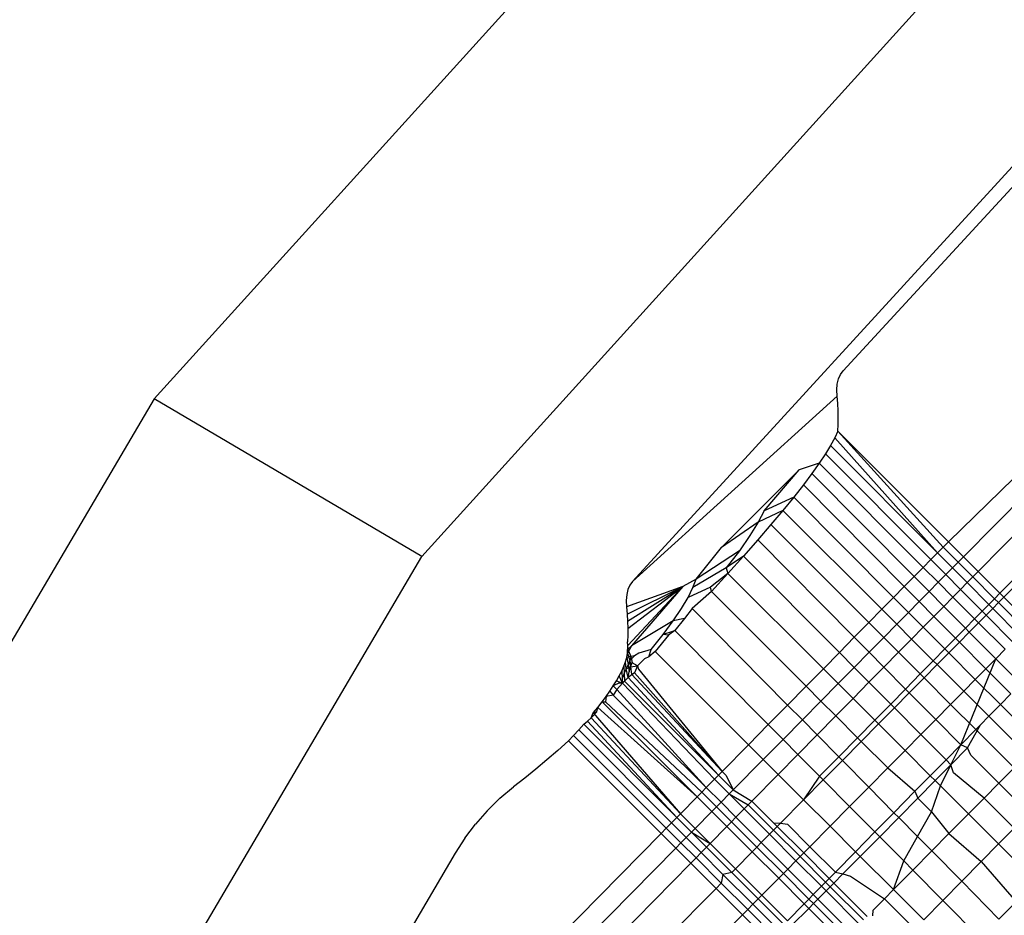
# Model space of a CAD drawing. Extents: x -46.6 to 49.4, y -25.9 to 22.1.
# Drawn here: x -40.2 to -39.9, y -17.2 to -16.9 of the extents above; entities that cross this region are included whole.
import ezdxf

# ---------------------------------------------------------------- set-up
doc = ezdxf.new("R2010")
doc.units = 0
doc.header["$MEASUREMENT"] = 0
doc.layers.get('0').update_dxf_attribs({"linetype": 'CONTINUOUS'})

msp = doc.modelspace()

# ---------------------------------------------------------------- linework, layer by layer
for p, q in [((-40.1669, -16.9845), (-39.69901, -16.46794)), ((-39.67067, -16.58865), (-40.07711, -17.03736)), ((-39.66571, -16.68202), (-39.93589, -16.97514)), ((-40.00649, -17.04574), (-39.67551, -16.68435)), ((-39.89552, -17.03748), (-39.80811, -16.94896)), ((-39.90055, -17.03245), (-39.82076, -16.95472)), ((-39.89059, -17.04241), (-39.82092, -16.9717)), ((-39.93745, -16.97786), (-39.9368, -16.97638)), ((-39.9368, -16.97638), (-39.93589, -16.97514)), ((-39.93801, -16.98151), (-39.93786, -16.97957)), ((-39.93786, -16.97957), (-39.93745, -16.97786)), ((-39.93791, -16.98366), (-39.93801, -16.98151)), ((-40.1669, -16.9845), (-40.63261, -17.77546)), ((-40.07711, -17.03736), (-40.1669, -16.9845)), ((-40.00649, -17.04574), (-39.93791, -16.98366)), ((-39.93769, -16.98613), (-39.93791, -16.98366)), ((-39.93756, -16.98854), (-39.93769, -16.98613)), ((-39.9375, -16.99089), (-39.93756, -16.98854)), ((-39.93752, -16.99317), (-39.9375, -16.99089)), ((-39.93762, -16.99538), (-39.93867, -16.99765)), ((-39.93762, -16.99538), (-39.93752, -16.99317)), ((-39.93762, -16.99538), (-39.90231, -17.03424)), ((-39.90055, -17.03245), (-39.93762, -16.99538)), ((-39.93867, -16.99765), (-39.94006, -17.00019)), ((-39.90423, -17.03619), (-39.93867, -16.99765)), ((-39.94006, -17.00019), (-39.9418, -17.00303)), ((-39.90423, -17.03619), (-39.94006, -17.00019)), ((-39.9439, -17.00616), (-39.95063, -17.00839)), ((-39.9439, -17.00616), (-39.94636, -17.00961)), ((-39.9418, -17.00303), (-39.9439, -17.00616)), ((-39.90902, -17.04104), (-39.9439, -17.00616)), ((-39.90646, -17.03845), (-39.9418, -17.00303)), ((-39.88329, -17.04971), (-39.84031, -17.00609)), ((-39.95063, -17.00839), (-39.97665, -17.03441)), ((-39.96238, -17.02213), (-39.95063, -17.00839)), ((-39.94636, -17.00961), (-39.94921, -17.01339)), ((-39.94636, -17.00961), (-39.91206, -17.04413)), ((-39.88196, -17.05104), (-39.84402, -17.01266)), ((-39.94921, -17.01339), (-39.95244, -17.01749)), ((-39.91535, -17.04748), (-39.94921, -17.01339)), ((-39.95244, -17.01749), (-39.96238, -17.02213)), ((-39.95244, -17.01749), (-39.95606, -17.02193)), ((-39.91894, -17.05111), (-39.95244, -17.01749)), ((-39.95606, -17.02193), (-39.96436, -17.02594)), ((-39.96238, -17.02213), (-39.96436, -17.02594)), ((-39.95606, -17.02193), (-39.96008, -17.02671)), ((-39.92288, -17.05511), (-39.95606, -17.02193)), ((-39.96436, -17.02594), (-39.97665, -17.03441)), ((-39.96436, -17.02594), (-39.96711, -17.03036)), ((-39.96008, -17.02671), (-39.96449, -17.03182)), ((-39.92724, -17.05954), (-39.96008, -17.02671)), ((-39.96711, -17.03036), (-39.97068, -17.03545)), ((-39.96449, -17.03182), (-39.9693, -17.03727)), ((-39.93213, -17.0645), (-39.96449, -17.03182)), ((-39.90231, -17.03424), (-39.90055, -17.03245)), ((-39.89552, -17.03748), (-39.90055, -17.03245)), ((-39.9852, -17.04495), (-39.97665, -17.03441)), ((-39.97068, -17.03545), (-39.9852, -17.04495)), ((-39.97068, -17.03545), (-39.9751, -17.04122)), ((-39.90423, -17.03619), (-39.90231, -17.03424)), ((-39.8973, -17.03928), (-39.90231, -17.03424)), ((-40.33213, -17.47049), (-40.07711, -17.03736)), ((-39.9693, -17.03727), (-39.9751, -17.04122)), ((-39.9693, -17.03727), (-39.97449, -17.04306)), ((-39.93714, -17.06959), (-39.9693, -17.03727)), ((-39.90902, -17.04104), (-39.90646, -17.03845)), ((-39.90646, -17.03845), (-39.90423, -17.03619)), ((-39.90144, -17.04348), (-39.90646, -17.03845)), ((-39.89921, -17.04122), (-39.90423, -17.03619)), ((-39.89552, -17.03748), (-39.8973, -17.03928)), ((-39.89059, -17.04241), (-39.89552, -17.03748)), ((-39.9751, -17.04122), (-39.98625, -17.04783)), ((-39.9751, -17.04122), (-39.97449, -17.04306)), ((-39.91206, -17.04413), (-39.90902, -17.04104)), ((-39.90399, -17.04606), (-39.90902, -17.04104)), ((-39.89921, -17.04122), (-39.90144, -17.04348)), ((-39.8973, -17.03928), (-39.89921, -17.04122)), ((-39.89429, -17.04617), (-39.89921, -17.04122)), ((-39.8973, -17.03928), (-39.89238, -17.04423)), ((-39.89059, -17.04241), (-39.89238, -17.04423)), ((-39.88329, -17.04971), (-39.89059, -17.04241)), ((-40.00649, -17.04574), (-40.0074, -17.04698)), ((-39.9852, -17.04495), (-39.98966, -17.04742)), ((-39.98625, -17.04783), (-39.9852, -17.04495)), ((-39.97449, -17.04306), (-39.98035, -17.04768)), ((-39.97449, -17.04306), (-39.98006, -17.04916)), ((-39.94251, -17.07504), (-39.97449, -17.04306)), ((-39.91535, -17.04748), (-39.91206, -17.04413)), ((-39.90706, -17.04917), (-39.91206, -17.04413)), ((-39.90144, -17.04348), (-39.90399, -17.04606)), ((-39.89651, -17.04842), (-39.90144, -17.04348)), ((-39.89238, -17.04423), (-39.89429, -17.04617)), ((-39.89238, -17.04423), (-39.8851, -17.05155)), ((-39.98966, -17.04742), (-40.00851, -17.05426)), ((-40.00805, -17.04846), (-40.00846, -17.05017)), ((-40.00829, -17.05673), (-39.98966, -17.04742)), ((-40.00815, -17.05914), (-39.98966, -17.04742)), ((-40.0081, -17.06149), (-39.98966, -17.04742)), ((-40.0074, -17.04698), (-40.00805, -17.04846)), ((-40.00805, -17.06722), (-39.98966, -17.04742)), ((-39.98966, -17.04742), (-40.00688, -17.06732)), ((-39.98035, -17.04768), (-39.98786, -17.05111)), ((-39.98786, -17.05111), (-39.98625, -17.04783)), ((-39.98006, -17.04916), (-39.98035, -17.04768)), ((-39.91894, -17.05111), (-39.91535, -17.04748)), ((-39.91036, -17.05251), (-39.91535, -17.04748)), ((-39.90399, -17.04606), (-39.90706, -17.04917)), ((-39.89906, -17.051), (-39.90399, -17.04606)), ((-39.89651, -17.04842), (-39.89906, -17.051)), ((-39.89429, -17.04617), (-39.89651, -17.04842)), ((-39.88922, -17.05573), (-39.89651, -17.04842)), ((-39.88701, -17.05348), (-39.89429, -17.04617)), ((-40.00846, -17.05017), (-40.00861, -17.05211)), ((-40.00861, -17.05211), (-40.00851, -17.05426)), ((-39.99005, -17.05482), (-39.98786, -17.05111)), ((-39.98006, -17.04916), (-39.98646, -17.05484)), ((-39.98006, -17.04916), (-39.9483, -17.08092)), ((-39.92288, -17.05511), (-39.91894, -17.05111)), ((-39.91394, -17.05613), (-39.91894, -17.05111)), ((-39.90706, -17.04917), (-39.91036, -17.05251)), ((-39.90706, -17.04917), (-39.90213, -17.05412)), ((-39.89906, -17.051), (-39.90213, -17.05412)), ((-39.89176, -17.0583), (-39.89906, -17.051)), ((-39.8851, -17.05155), (-39.88701, -17.05348)), ((-39.88329, -17.04971), (-39.8851, -17.05155)), ((-39.8851, -17.05155), (-39.88378, -17.05288)), ((-39.88378, -17.05288), (-39.88196, -17.05104)), ((-39.88196, -17.05104), (-39.88329, -17.04971)), ((-39.87306, -17.05994), (-39.88196, -17.05104)), ((-40.00851, -17.05426), (-40.00829, -17.05673)), ((-39.99283, -17.05896), (-39.99005, -17.05482)), ((-39.98646, -17.05484), (-39.98908, -17.05818)), ((-39.95449, -17.0872), (-39.98646, -17.05484)), ((-39.92724, -17.05954), (-39.92288, -17.05511)), ((-39.92288, -17.05511), (-39.91787, -17.06012)), ((-39.91036, -17.05251), (-39.91394, -17.05613)), ((-39.90543, -17.05747), (-39.91036, -17.05251)), ((-39.90213, -17.05412), (-39.90543, -17.05747)), ((-39.90213, -17.05412), (-39.89485, -17.06145)), ((-39.88922, -17.05573), (-39.89176, -17.0583)), ((-39.88701, -17.05348), (-39.88922, -17.05573)), ((-39.8879, -17.05705), (-39.88922, -17.05573)), ((-39.8879, -17.05705), (-39.88569, -17.05481)), ((-39.88569, -17.05481), (-39.88701, -17.05348)), ((-39.88569, -17.05481), (-39.88378, -17.05288)), ((-39.87681, -17.06373), (-39.88569, -17.05481)), ((-39.87491, -17.06181), (-39.88378, -17.05288)), ((-40.00829, -17.05673), (-40.00815, -17.05914)), ((-39.99283, -17.05896), (-40.00688, -17.06732)), ((-39.99622, -17.06355), (-39.99283, -17.05896)), ((-39.98908, -17.05818), (-39.99283, -17.05896)), ((-39.98908, -17.05818), (-39.99227, -17.06227)), ((-39.91394, -17.05613), (-39.91787, -17.06012)), ((-39.909, -17.06109), (-39.91394, -17.05613)), ((-39.90543, -17.05747), (-39.909, -17.06109)), ((-39.89815, -17.0648), (-39.90543, -17.05747)), ((-39.89176, -17.0583), (-39.89485, -17.06145)), ((-39.89044, -17.05962), (-39.89176, -17.0583)), ((-39.89044, -17.05962), (-39.8879, -17.05705)), ((-39.87902, -17.06596), (-39.8879, -17.05705)), ((-40.00815, -17.05914), (-40.0081, -17.06149)), ((-40.0081, -17.06149), (-40.00812, -17.06377)), ((-39.99227, -17.06227), (-39.99448, -17.06374)), ((-39.99227, -17.06227), (-39.99339, -17.06265)), ((-39.96096, -17.09377), (-39.99227, -17.06227)), ((-39.93213, -17.0645), (-39.92724, -17.05954)), ((-39.92224, -17.06454), (-39.92724, -17.05954)), ((-39.91787, -17.06012), (-39.92224, -17.06454)), ((-39.91292, -17.06507), (-39.91787, -17.06012)), ((-39.909, -17.06109), (-39.91292, -17.06507)), ((-39.90171, -17.06841), (-39.909, -17.06109)), ((-39.89485, -17.06145), (-39.89815, -17.0648)), ((-39.89485, -17.06145), (-39.89355, -17.06276)), ((-39.89355, -17.06276), (-39.89044, -17.05962)), ((-39.88154, -17.06851), (-39.89044, -17.05962)), ((-40.00812, -17.06377), (-40.00822, -17.06598)), ((-40.00021, -17.06858), (-39.99622, -17.06355)), ((-39.99448, -17.06374), (-39.99888, -17.06924)), ((-39.99339, -17.06265), (-39.99622, -17.06355)), ((-39.99448, -17.06374), (-39.99622, -17.06355)), ((-39.93714, -17.06959), (-39.93213, -17.0645)), ((-39.92715, -17.06952), (-39.93213, -17.0645)), ((-39.92224, -17.06454), (-39.92715, -17.06952)), ((-39.91728, -17.0695), (-39.92224, -17.06454)), ((-39.91292, -17.06507), (-39.91728, -17.0695)), ((-39.90562, -17.07237), (-39.91292, -17.06507)), ((-39.89815, -17.0648), (-39.90171, -17.06841)), ((-39.89685, -17.06611), (-39.89815, -17.0648)), ((-39.89685, -17.06611), (-39.89355, -17.06276)), ((-39.88468, -17.07169), (-39.89355, -17.06276)), ((-40.00805, -17.06722), (-40.00822, -17.06598)), ((-40.00817, -17.06986), (-40.00805, -17.06722)), ((-40.00688, -17.06732), (-40.00817, -17.06986)), ((-40.00817, -17.06986), (-40.00804, -17.06851)), ((-40.00804, -17.06851), (-40.00805, -17.06722)), ((-40.00688, -17.06732), (-40.00804, -17.06851)), ((-40.00804, -17.06851), (-40.00712, -17.07091)), ((-40.00021, -17.06858), (-40.00439, -17.0698)), ((-40.00108, -17.07108), (-40.00021, -17.06858)), ((-39.90171, -17.06841), (-39.90562, -17.07237)), ((-39.90042, -17.06971), (-39.90171, -17.06841)), ((-39.90042, -17.06971), (-39.89685, -17.06611)), ((-39.88799, -17.07503), (-39.89685, -17.06611)), ((-39.88468, -17.07169), (-39.88154, -17.06851)), ((-40.00887, -17.07272), (-40.00845, -17.07126)), ((-40.00845, -17.07126), (-40.00817, -17.06986)), ((-40.00712, -17.07091), (-40.00845, -17.07126)), ((-40.00845, -17.07126), (-40.00801, -17.07358)), ((-40.00817, -17.06986), (-40.00746, -17.07225)), ((-40.00746, -17.07225), (-40.00801, -17.07358)), ((-40.00588, -17.07067), (-40.00746, -17.07225)), ((-40.00712, -17.07091), (-40.00746, -17.07225)), ((-40.00746, -17.07225), (-40.00718, -17.07441)), ((-40.00588, -17.07067), (-40.00712, -17.07091)), ((-40.00712, -17.07091), (-40.00666, -17.07305)), ((-40.00439, -17.0698), (-40.00588, -17.07067)), ((-40.00247, -17.07173), (-40.00478, -17.07404)), ((-40.00108, -17.07108), (-40.00247, -17.07173)), ((-39.99888, -17.06924), (-40.00108, -17.07108)), ((-39.96761, -17.10051), (-39.99888, -17.06924)), ((-39.94251, -17.07504), (-39.93714, -17.06959)), ((-39.93714, -17.06959), (-39.93216, -17.07459)), ((-39.92715, -17.06952), (-39.93216, -17.07459)), ((-39.92221, -17.07451), (-39.92715, -17.06952)), ((-39.91728, -17.0695), (-39.92221, -17.07451)), ((-39.90998, -17.0768), (-39.91728, -17.0695)), ((-39.90433, -17.07366), (-39.90042, -17.06971)), ((-39.89154, -17.07862), (-39.90042, -17.06971)), ((-39.89642, -17.10055), (-39.88468, -17.07169)), ((-39.88468, -17.07169), (-39.88799, -17.07503)), ((-39.88468, -17.07169), (-39.87629, -17.08012)), ((-40.01013, -17.0758), (-40.00943, -17.07423)), ((-40.00943, -17.07423), (-40.00887, -17.07272)), ((-40.00943, -17.07423), (-40.00935, -17.07657)), ((-40.00862, -17.07504), (-40.00935, -17.07657)), ((-40.00862, -17.07504), (-40.00887, -17.07272)), ((-40.00801, -17.07358), (-40.00862, -17.07504)), ((-40.00862, -17.07504), (-40.00718, -17.07441)), ((-40.00796, -17.07796), (-40.00862, -17.07504)), ((-40.00666, -17.07305), (-40.00801, -17.07358)), ((-40.00801, -17.07358), (-40.00762, -17.07604)), ((-40.00762, -17.07604), (-40.00718, -17.07441)), ((-40.00718, -17.07441), (-40.00666, -17.07305)), ((-40.00718, -17.07441), (-40.00478, -17.07404)), ((-40.00718, -17.07441), (-40.00683, -17.07683)), ((-40.00478, -17.07404), (-40.00666, -17.07305)), ((-40.00478, -17.07404), (-40.00579, -17.07646)), ((-40.00478, -17.07404), (-40.00455, -17.07516)), ((-40.00455, -17.07516), (-39.97644, -17.10948)), ((-39.9483, -17.08092), (-39.94251, -17.07504)), ((-39.94251, -17.07504), (-39.93753, -17.08002)), ((-39.93216, -17.07459), (-39.93753, -17.08002)), ((-39.92721, -17.07957), (-39.93216, -17.07459)), ((-39.92221, -17.07451), (-39.92721, -17.07957)), ((-39.91495, -17.08184), (-39.92221, -17.07451)), ((-39.90562, -17.07237), (-39.90998, -17.0768)), ((-39.9087, -17.07809), (-39.90433, -17.07366)), ((-39.90433, -17.07366), (-39.90562, -17.07237)), ((-39.89543, -17.08256), (-39.90433, -17.07366)), ((-39.89154, -17.07862), (-39.88799, -17.07503)), ((-39.8796, -17.08348), (-39.88799, -17.07503)), ((-40.01189, -17.07908), (-40.01095, -17.07741)), ((-40.01095, -17.07741), (-40.01013, -17.0758)), ((-40.00989, -17.07989), (-40.01095, -17.07741)), ((-40.01013, -17.0758), (-40.00997, -17.07839)), ((-40.00935, -17.07657), (-40.00997, -17.07839)), ((-40.00997, -17.07839), (-40.00989, -17.07989)), ((-40.00935, -17.07657), (-40.00918, -17.07918)), ((-40.00796, -17.07796), (-40.00918, -17.07918)), ((-40.00796, -17.07796), (-40.00762, -17.07604)), ((-40.00579, -17.07646), (-40.00796, -17.07796)), ((-39.97765, -17.11071), (-40.00796, -17.07796)), ((-40.00683, -17.07683), (-39.97644, -17.10948)), ((-40.00579, -17.07646), (-39.97644, -17.10948)), ((-39.90998, -17.0768), (-39.91495, -17.08184)), ((-39.91368, -17.08312), (-39.9087, -17.07809)), ((-39.9087, -17.07809), (-39.90998, -17.0768)), ((-39.89981, -17.08698), (-39.9087, -17.07809)), ((-39.89154, -17.07862), (-39.89543, -17.08256)), ((-39.88313, -17.08706), (-39.89154, -17.07862)), ((-40.0141, -17.08255), (-40.01294, -17.0808)), ((-40.01178, -17.08196), (-40.01297, -17.08389)), ((-40.01294, -17.0808), (-40.01189, -17.07908)), ((-40.01108, -17.07989), (-40.01294, -17.0808)), ((-40.01294, -17.0808), (-40.01178, -17.08196)), ((-40.01189, -17.07908), (-40.00989, -17.07989)), ((-40.00989, -17.07989), (-40.01178, -17.08196)), ((-40.01178, -17.08196), (-39.98177, -17.11488)), ((-40.00989, -17.07989), (-40.01108, -17.07989)), ((-40.00918, -17.07918), (-40.00989, -17.07989)), ((-39.97899, -17.11206), (-40.00989, -17.07989)), ((-40.00918, -17.07918), (-39.97765, -17.11071)), ((-39.95449, -17.0872), (-39.9483, -17.08092)), ((-39.9483, -17.08092), (-39.94333, -17.08589)), ((-39.93753, -17.08002), (-39.94333, -17.08589)), ((-39.93255, -17.085), (-39.93753, -17.08002)), ((-39.92721, -17.07957), (-39.93255, -17.085)), ((-39.91992, -17.08689), (-39.92721, -17.07957)), ((-39.91495, -17.08184), (-39.91992, -17.08689)), ((-39.91368, -17.08312), (-39.91495, -17.08184)), ((-40.01672, -17.08616), (-40.01536, -17.08434)), ((-40.01536, -17.08434), (-40.01552, -17.08609)), ((-40.01536, -17.08434), (-40.0141, -17.08255)), ((-40.01297, -17.08389), (-40.01536, -17.08434)), ((-40.0141, -17.08255), (-40.01297, -17.08389)), ((-39.98177, -17.11488), (-40.01297, -17.08389)), ((-39.93255, -17.085), (-39.93834, -17.09088)), ((-39.92525, -17.0923), (-39.93255, -17.085)), ((-39.91866, -17.08816), (-39.91368, -17.08312)), ((-39.90483, -17.09206), (-39.91368, -17.08312)), ((-39.89543, -17.08256), (-39.89981, -17.08698)), ((-39.887, -17.09099), (-39.89543, -17.08256)), ((-39.8796, -17.08348), (-39.88313, -17.08706)), ((-40.01966, -17.08987), (-40.01815, -17.088)), ((-40.0185, -17.08949), (-40.01815, -17.088)), ((-40.01815, -17.088), (-40.01672, -17.08616)), ((-40.01815, -17.088), (-39.98483, -17.118)), ((-40.01672, -17.08616), (-40.01552, -17.08609)), ((-40.01672, -17.08616), (-39.98483, -17.118)), ((-40.01552, -17.08609), (-39.98326, -17.1164)), ((-39.96096, -17.09377), (-39.95449, -17.0872)), ((-39.94955, -17.0922), (-39.95449, -17.0872)), ((-39.94333, -17.08589), (-39.94955, -17.0922)), ((-39.94333, -17.08589), (-39.93834, -17.09088)), ((-39.91992, -17.08689), (-39.92525, -17.0923)), ((-39.92399, -17.09356), (-39.91866, -17.08816)), ((-39.91866, -17.08816), (-39.91992, -17.08689)), ((-39.90979, -17.09707), (-39.91866, -17.08816)), ((-39.89981, -17.08698), (-39.90483, -17.09206)), ((-39.89136, -17.09542), (-39.89981, -17.08698)), ((-39.88313, -17.08706), (-39.887, -17.09099)), ((-39.87031, -17.09992), (-39.88313, -17.08706)), ((-40.02039, -17.0915), (-40.02159, -17.09257)), ((-40.0185, -17.08949), (-40.02039, -17.0915)), ((-40.02039, -17.0915), (-40.01966, -17.08987)), ((-39.99044, -17.12369), (-40.02039, -17.0915)), ((-40.0185, -17.08949), (-40.01966, -17.08987)), ((-40.01966, -17.08987), (-39.99044, -17.12369)), ((-39.93834, -17.09088), (-39.94459, -17.09722)), ((-39.93834, -17.09088), (-39.93104, -17.09818)), ((-39.90483, -17.09206), (-39.90979, -17.09707)), ((-39.89642, -17.10055), (-39.90483, -17.09206)), ((-39.887, -17.09099), (-39.88976, -17.09379)), ((-39.87417, -17.10382), (-39.887, -17.09099)), ((-40.02454, -17.09552), (-40.02287, -17.09364)), ((-40.02287, -17.09364), (-40.02159, -17.09257)), ((-40.02287, -17.09364), (-39.99164, -17.12491)), ((-40.02159, -17.09257), (-39.99164, -17.12491)), ((-39.96761, -17.10051), (-39.96096, -17.09377)), ((-39.95602, -17.09875), (-39.96096, -17.09377)), ((-39.94955, -17.0922), (-39.95602, -17.09875)), ((-39.94459, -17.09722), (-39.94955, -17.0922)), ((-39.92525, -17.0923), (-39.93104, -17.09818)), ((-39.9298, -17.09942), (-39.92399, -17.09356)), ((-39.92399, -17.09356), (-39.92525, -17.0923)), ((-39.91511, -17.10244), (-39.92399, -17.09356)), ((-39.89416, -17.10159), (-39.88976, -17.09379)), ((-39.88976, -17.09379), (-39.89136, -17.09542)), ((-40.02801, -17.09926), (-40.02626, -17.0974)), ((-40.02626, -17.0974), (-40.02454, -17.09552)), ((-40.02626, -17.0974), (-39.99517, -17.12849)), ((-40.02454, -17.09552), (-39.99341, -17.1267)), ((-39.94459, -17.09722), (-39.95103, -17.10376)), ((-39.93734, -17.10457), (-39.94459, -17.09722)), ((-39.93104, -17.09818), (-39.93734, -17.10457)), ((-39.93104, -17.09818), (-39.9298, -17.09942)), ((-39.90979, -17.09707), (-39.91511, -17.10244)), ((-39.90135, -17.10556), (-39.90979, -17.09707)), ((-39.89136, -17.09542), (-39.89642, -17.10055)), ((-39.87855, -17.10824), (-39.89136, -17.09542)), ((-40.02801, -17.09926), (-40.0316, -17.10246)), ((-39.99694, -17.13028), (-40.02801, -17.09926)), ((-39.97644, -17.10948), (-39.96761, -17.10051)), ((-39.96265, -17.10547), (-39.96761, -17.10051)), ((-39.95602, -17.09875), (-39.96265, -17.10547)), ((-39.95103, -17.10376), (-39.95602, -17.09875)), ((-39.93611, -17.10581), (-39.9298, -17.09942)), ((-39.92091, -17.10831), (-39.9298, -17.09942)), ((-39.89642, -17.10055), (-39.90135, -17.10556)), ((-39.89971, -17.10721), (-39.89642, -17.10055)), ((-39.89971, -17.10721), (-39.89416, -17.10159)), ((-39.89416, -17.10159), (-39.89642, -17.10055)), ((-39.89299, -17.10401), (-39.89416, -17.10159)), ((-40.0316, -17.10246), (-40.03523, -17.10559)), ((-39.95103, -17.10376), (-39.95765, -17.11047)), ((-39.94376, -17.11108), (-39.95103, -17.10376)), ((-39.93734, -17.10457), (-39.94376, -17.11108)), ((-39.93611, -17.10581), (-39.93734, -17.10457)), ((-39.91511, -17.10244), (-39.92091, -17.10831)), ((-39.90663, -17.11092), (-39.91511, -17.10244)), ((-39.88368, -17.11342), (-39.89299, -17.10401)), ((-40.03523, -17.10559), (-40.0389, -17.10868)), ((-39.97271, -17.11565), (-39.96265, -17.10547)), ((-39.95765, -17.11047), (-39.96265, -17.10547)), ((-39.94254, -17.11231), (-39.93611, -17.10581)), ((-39.92728, -17.11475), (-39.93611, -17.10581)), ((-39.92091, -17.10831), (-39.92728, -17.11475)), ((-39.92091, -17.10831), (-39.91177, -17.11613)), ((-39.90135, -17.10556), (-39.90663, -17.11092)), ((-39.905, -17.11255), (-39.89971, -17.10721)), ((-39.90323, -17.11432), (-39.89971, -17.10721)), ((-39.89971, -17.10721), (-39.90135, -17.10556)), ((-39.89884, -17.1099), (-39.89971, -17.10721)), ((-39.87855, -17.10824), (-39.88368, -17.11342)), ((-40.04263, -17.1117), (-40.0464, -17.11467)), ((-40.0389, -17.10868), (-40.04263, -17.1117)), ((-39.97899, -17.11206), (-39.97765, -17.11071)), ((-39.97765, -17.11071), (-39.97644, -17.10948)), ((-39.97765, -17.11071), (-39.97271, -17.11565)), ((-39.97644, -17.10948), (-39.97514, -17.11078)), ((-39.97514, -17.11078), (-39.97271, -17.11565)), ((-39.96648, -17.11944), (-39.95765, -17.11047)), ((-39.94914, -17.11899), (-39.95765, -17.11047)), ((-39.94376, -17.11108), (-39.94914, -17.11899)), ((-39.94254, -17.11231), (-39.94376, -17.11108)), ((-39.90663, -17.11092), (-39.91177, -17.11613)), ((-39.905, -17.11255), (-39.90663, -17.11092)), ((-39.88859, -17.11838), (-39.89884, -17.1099)), ((-40.05096, -17.11849), (-40.0464, -17.11467)), ((-39.98326, -17.1164), (-39.98177, -17.11488)), ((-39.98177, -17.11488), (-39.97899, -17.11206)), ((-39.97683, -17.11982), (-39.98177, -17.11488)), ((-39.97899, -17.11206), (-39.97405, -17.11701)), ((-39.94914, -17.11899), (-39.94254, -17.11231)), ((-39.93368, -17.12122), (-39.94254, -17.11231)), ((-39.92728, -17.11475), (-39.93368, -17.12122)), ((-39.91883, -17.1233), (-39.92728, -17.11475)), ((-39.9108, -17.11842), (-39.905, -17.11255)), ((-39.90622, -17.123), (-39.90323, -17.11432)), ((-39.90323, -17.11432), (-39.905, -17.11255)), ((-39.89385, -17.1237), (-39.90323, -17.11432)), ((-39.88368, -17.11342), (-39.88859, -17.11838)), ((-39.87365, -17.12354), (-39.88368, -17.11342)), ((-40.05096, -17.11849), (-40.05522, -17.12265)), ((-39.99044, -17.12369), (-39.98483, -17.118)), ((-39.98483, -17.118), (-39.98326, -17.1164)), ((-39.9799, -17.12293), (-39.98483, -17.118)), ((-39.98326, -17.1164), (-39.97832, -17.12133)), ((-39.97683, -17.11982), (-39.97405, -17.11701)), ((-39.97271, -17.11565), (-39.97405, -17.11701)), ((-39.96904, -17.12204), (-39.97405, -17.11701)), ((-39.97405, -17.11701), (-39.96769, -17.12067)), ((-39.97271, -17.11565), (-39.96648, -17.11944)), ((-39.91177, -17.11613), (-39.91883, -17.1233)), ((-39.91724, -17.12491), (-39.9108, -17.11842)), ((-39.91177, -17.11613), (-39.9108, -17.11842)), ((-39.90622, -17.123), (-39.9108, -17.11842)), ((-39.88859, -17.11838), (-39.89385, -17.1237)), ((-39.87853, -17.1285), (-39.88859, -17.11838)), ((-39.97832, -17.12133), (-39.9799, -17.12293)), ((-39.97683, -17.11982), (-39.97832, -17.12133)), ((-39.97832, -17.12133), (-39.9733, -17.12635)), ((-39.97181, -17.12484), (-39.97683, -17.11982)), ((-39.96769, -17.12067), (-39.96904, -17.12204)), ((-39.96648, -17.11944), (-39.96769, -17.12067)), ((-39.9592, -17.12916), (-39.96769, -17.12067)), ((-39.96648, -17.11944), (-39.95918, -17.12674)), ((-39.94914, -17.11899), (-39.95689, -17.12683)), ((-39.94025, -17.12787), (-39.94914, -17.11899)), ((-39.93368, -17.12122), (-39.94025, -17.12787)), ((-39.9252, -17.12976), (-39.93368, -17.12122)), ((-40.05522, -17.12265), (-40.05916, -17.12712)), ((-39.99341, -17.1267), (-39.99164, -17.12491)), ((-39.99164, -17.12491), (-39.99044, -17.12369)), ((-39.99164, -17.12491), (-39.98672, -17.12984)), ((-39.98551, -17.12861), (-39.99044, -17.12369)), ((-39.98551, -17.12861), (-39.9799, -17.12293)), ((-39.9799, -17.12293), (-39.97487, -17.12795)), ((-39.97181, -17.12484), (-39.9733, -17.12635)), ((-39.97181, -17.12484), (-39.96904, -17.12204)), ((-39.96332, -17.13333), (-39.97181, -17.12484)), ((-39.96056, -17.13054), (-39.96904, -17.12204)), ((-39.91883, -17.1233), (-39.9252, -17.12976)), ((-39.92361, -17.13135), (-39.91724, -17.12491)), ((-39.91724, -17.12491), (-39.91883, -17.1233)), ((-39.91091, -17.13131), (-39.91724, -17.12491)), ((-39.91091, -17.13131), (-39.90622, -17.123)), ((-39.90622, -17.123), (-39.90037, -17.13028)), ((-39.90037, -17.13028), (-39.89385, -17.1237)), ((-39.88375, -17.1338), (-39.89385, -17.1237)), ((-40.06274, -17.13188), (-40.05916, -17.12712)), ((-39.99517, -17.12849), (-39.99341, -17.1267)), ((-39.98849, -17.13163), (-39.99341, -17.1267)), ((-39.98048, -17.13364), (-39.97487, -17.12795)), ((-39.9733, -17.12635), (-39.97487, -17.12795)), ((-39.96638, -17.13643), (-39.97487, -17.12795)), ((-39.9648, -17.13483), (-39.9733, -17.12635)), ((-39.95798, -17.12794), (-39.9592, -17.12916)), ((-39.95918, -17.12674), (-39.95689, -17.12683)), ((-39.95918, -17.12674), (-39.95798, -17.12794)), ((-39.95689, -17.12683), (-39.95798, -17.12794)), ((-39.9491, -17.13682), (-39.95798, -17.12794)), ((-39.95689, -17.12683), (-39.95451, -17.12719)), ((-39.95451, -17.12719), (-39.94701, -17.1347)), ((-39.94025, -17.12787), (-39.94701, -17.1347)), ((-39.93173, -17.13639), (-39.94025, -17.12787)), ((-40.15877, -17.29453), (-39.99694, -17.13028)), ((-39.99694, -17.13028), (-39.99517, -17.12849)), ((-39.99202, -17.1352), (-39.99694, -17.13028)), ((-39.99517, -17.12849), (-39.99025, -17.13341)), ((-39.98849, -17.13163), (-39.99025, -17.13341)), ((-39.98672, -17.12984), (-39.98849, -17.13163)), ((-39.98849, -17.13163), (-39.98346, -17.13667)), ((-39.98551, -17.12861), (-39.98672, -17.12984)), ((-39.98672, -17.12984), (-39.98169, -17.13487)), ((-39.98672, -17.12984), (-39.98048, -17.13364)), ((-39.98551, -17.12861), (-39.98048, -17.13364)), ((-39.96332, -17.13333), (-39.96056, -17.13054)), ((-39.9592, -17.12916), (-39.96056, -17.13054)), ((-39.95169, -17.13943), (-39.96056, -17.13054)), ((-39.95032, -17.13804), (-39.9592, -17.12916)), ((-39.9252, -17.12976), (-39.93173, -17.13639)), ((-39.93015, -17.13797), (-39.92361, -17.13135)), ((-39.92361, -17.13135), (-39.9252, -17.12976)), ((-39.91552, -17.13949), (-39.92361, -17.13135)), ((-39.91552, -17.13949), (-39.91091, -17.13131)), ((-39.90616, -17.13613), (-39.91091, -17.13131)), ((-39.90037, -17.13028), (-39.90616, -17.13613)), ((-39.90037, -17.13028), (-39.88955, -17.13968)), ((-39.87853, -17.1285), (-39.88375, -17.1338)), ((-40.06274, -17.13188), (-40.06596, -17.13689)), ((-39.99025, -17.13341), (-39.99202, -17.1352)), ((-39.99025, -17.13341), (-39.98521, -17.13845)), ((-39.98169, -17.13487), (-39.98346, -17.13667)), ((-39.98048, -17.13364), (-39.98169, -17.13487)), ((-39.97323, -17.14335), (-39.98169, -17.13487)), ((-39.972, -17.14211), (-39.98048, -17.13364)), ((-39.9648, -17.13483), (-39.96638, -17.13643)), ((-39.96332, -17.13333), (-39.9648, -17.13483)), ((-39.95592, -17.1437), (-39.9648, -17.13483)), ((-39.95444, -17.14221), (-39.96332, -17.13333)), ((-39.9491, -17.13682), (-39.94701, -17.1347)), ((-39.94701, -17.1347), (-39.93848, -17.14324)), ((-39.88375, -17.1338), (-39.88955, -17.13968)), ((-39.87119, -17.14636), (-39.88375, -17.1338)), ((-39.99202, -17.1352), (-40.17266, -17.31813)), ((-40.06596, -17.13689), (-40.15877, -17.29453)), ((-39.98697, -17.14024), (-39.99202, -17.1352)), ((-39.98346, -17.13667), (-39.98521, -17.13845)), ((-39.98346, -17.13667), (-39.97617, -17.14398)), ((-39.972, -17.14211), (-39.96638, -17.13643)), ((-39.95749, -17.1453), (-39.96638, -17.13643)), ((-39.95032, -17.13804), (-39.95169, -17.13943)), ((-39.9491, -17.13682), (-39.95032, -17.13804)), ((-39.95032, -17.13804), (-39.94178, -17.14658)), ((-39.9491, -17.13682), (-39.94056, -17.14536)), ((-39.93173, -17.13639), (-39.93848, -17.14324)), ((-39.93015, -17.13797), (-39.93592, -17.14379)), ((-39.93015, -17.13797), (-39.93173, -17.13639)), ((-39.91901, -17.14911), (-39.93015, -17.13797)), ((-39.90616, -17.13613), (-39.9125, -17.14253)), ((-39.89609, -17.14632), (-39.90616, -17.13613)), ((-39.98697, -17.14024), (-40.18813, -17.3444)), ((-39.98521, -17.13845), (-39.98697, -17.14024)), ((-39.9785, -17.14869), (-39.98697, -17.14024)), ((-39.97675, -17.14691), (-39.98521, -17.13845)), ((-39.95444, -17.14221), (-39.95169, -17.13943)), ((-39.94316, -17.14799), (-39.95169, -17.13943)), ((-39.91901, -17.14911), (-39.91552, -17.13949)), ((-39.9125, -17.14253), (-39.91552, -17.13949)), ((-39.88955, -17.13968), (-39.89609, -17.14632)), ((-39.88955, -17.13968), (-39.87789, -17.15315)), ((-39.97617, -17.14398), (-39.97675, -17.14691)), ((-39.97323, -17.14335), (-39.97617, -17.14398)), ((-39.96613, -17.15403), (-39.97617, -17.14398)), ((-39.972, -17.14211), (-39.97323, -17.14335)), ((-39.96436, -17.15224), (-39.97323, -17.14335)), ((-39.96312, -17.15098), (-39.972, -17.14211)), ((-39.95592, -17.1437), (-39.95749, -17.1453)), ((-39.95444, -17.14221), (-39.95592, -17.1437)), ((-39.95592, -17.1437), (-39.94736, -17.15225)), ((-39.94589, -17.15076), (-39.95444, -17.14221)), ((-39.93848, -17.14324), (-39.94056, -17.14536)), ((-39.93901, -17.14691), (-39.93592, -17.14379)), ((-39.93848, -17.14324), (-39.93592, -17.14379)), ((-39.93592, -17.14379), (-39.93338, -17.14464)), ((-39.93338, -17.14464), (-39.92933, -17.14727)), ((-39.9125, -17.14253), (-39.91901, -17.14911)), ((-39.90239, -17.15271), (-39.9125, -17.14253)), ((-39.97675, -17.14691), (-39.9785, -17.14869)), ((-39.96787, -17.15579), (-39.97675, -17.14691)), ((-39.96312, -17.15098), (-39.95749, -17.1453)), ((-39.95749, -17.1453), (-39.94893, -17.15385)), ((-39.94589, -17.15076), (-39.94316, -17.14799)), ((-39.94178, -17.14658), (-39.94316, -17.14799)), ((-39.94161, -17.14954), (-39.94316, -17.14799)), ((-39.94056, -17.14536), (-39.94178, -17.14658)), ((-39.94178, -17.14658), (-39.94022, -17.14814)), ((-39.94161, -17.14954), (-39.94022, -17.14814)), ((-39.94056, -17.14536), (-39.93901, -17.14691)), ((-39.94022, -17.14814), (-39.93901, -17.14691)), ((-39.92908, -17.15928), (-39.94022, -17.14814)), ((-39.92786, -17.15806), (-39.93901, -17.14691)), ((-39.92933, -17.14727), (-39.92203, -17.15216)), ((-39.89609, -17.14632), (-39.90239, -17.15271)), ((-39.88361, -17.15896), (-39.89609, -17.14632)), ((-39.9785, -17.14869), (-40.20965, -17.38095)), ((-39.96962, -17.15756), (-39.9785, -17.14869)), ((-39.96312, -17.15098), (-39.96436, -17.15224)), ((-39.96312, -17.15098), (-39.95454, -17.15955)), ((-39.94589, -17.15076), (-39.94736, -17.15225)), ((-39.94434, -17.15231), (-39.94589, -17.15076)), ((-39.94434, -17.15231), (-39.94161, -17.14954)), ((-39.93048, -17.1607), (-39.94161, -17.14954)), ((-39.92203, -17.15216), (-39.91901, -17.14911)), ((-39.90885, -17.15927), (-39.91901, -17.14911)), ((-39.96613, -17.15403), (-39.96787, -17.15579)), ((-39.96436, -17.15224), (-39.96613, -17.15403)), ((-39.96613, -17.15403), (-39.95756, -17.16261)), ((-39.96436, -17.15224), (-39.9558, -17.16081)), ((-39.95454, -17.15955), (-39.94893, -17.15385)), ((-39.94736, -17.15225), (-39.94893, -17.15385)), ((-39.94893, -17.15385), (-39.94739, -17.15539)), ((-39.94739, -17.15539), (-39.94581, -17.15379)), ((-39.94736, -17.15225), (-39.94581, -17.15379)), ((-39.94581, -17.15379), (-39.94434, -17.15231)), ((-39.93467, -17.16493), (-39.94581, -17.15379)), ((-39.9332, -17.16345), (-39.94434, -17.15231)), ((-39.92579, -17.15596), (-39.92203, -17.15216)), ((-39.92203, -17.15216), (-39.91187, -17.16233)), ((-39.90239, -17.15271), (-39.90885, -17.15927)), ((-39.88987, -17.16531), (-39.90239, -17.15271)), ((-39.87789, -17.15315), (-39.88361, -17.15896)), ((-39.96962, -17.15756), (-40.23768, -17.42856)), ((-39.96787, -17.15579), (-39.96962, -17.15756)), ((-39.96103, -17.16613), (-39.96962, -17.15756)), ((-39.96787, -17.15579), (-39.95929, -17.16437)), ((-39.95302, -17.16107), (-39.94739, -17.15539)), ((-39.93624, -17.16652), (-39.94739, -17.15539)), ((-39.92588, -17.15786), (-39.92579, -17.15596))]:
    msp.add_line(p, q)

doc.saveas('drawing.dxf')
